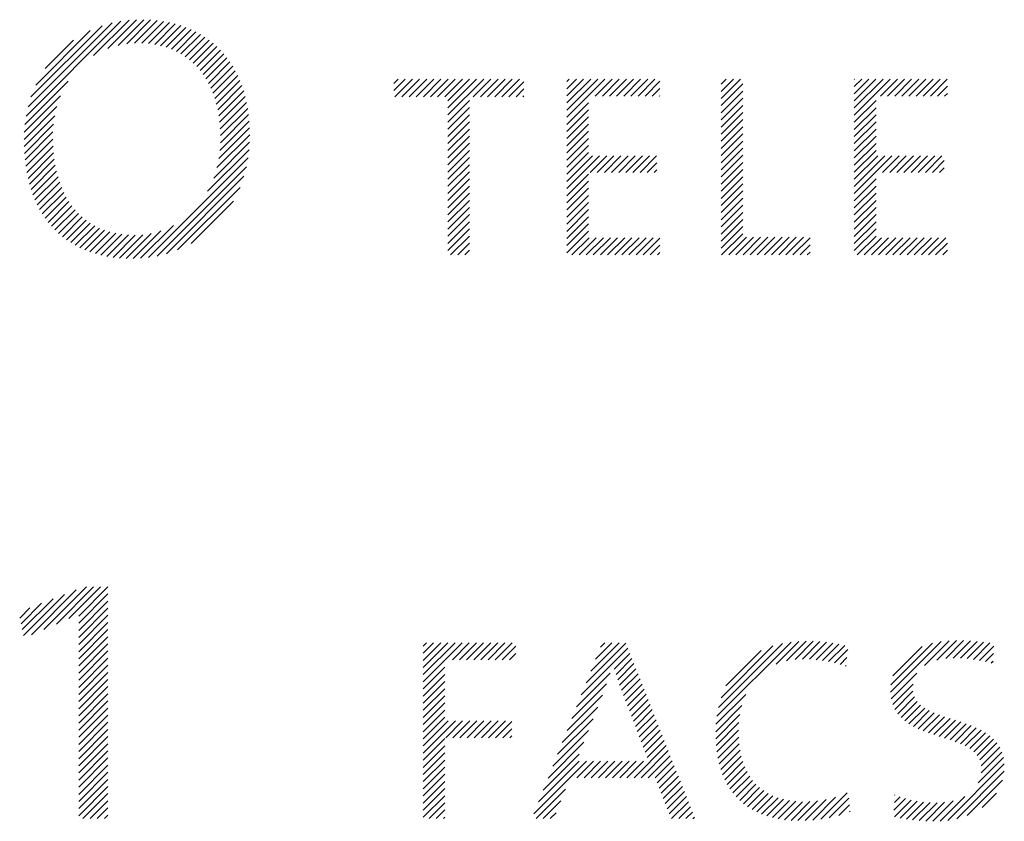
# Model space of a CAD drawing. Extents: x 1.8 to 20.9, y 1 to 25.9.
# Drawn here: x 19.7 to 20.3, y 24.8 to 25.3 of the extents above; entities that cross this region are included whole.
import ezdxf

# ---------------------------------------------------------------- set-up
doc = ezdxf.new("R2010")
doc.units = 0
doc.header["$LTSCALE"] = 2
doc.header["$MEASUREMENT"] = 0
doc.layers.get('0').update_dxf_attribs({"linetype": 'CONTINUOUS'})
doc.styles.add('PLATE', font='ROMAND', dxfattribs={"width": 0.95})

# ---------------------------------------------------------------- blocks, each defined once
blk = doc.blocks.new('CTITLE')
at = {"color": 4}
for p, q in [((-0.54308, -0.41832), (-0.51958, -0.39482)), ((-0.54261, -0.41608), (-0.52179, -0.39526)), ((-0.52634, -0.40335), (-0.51756, -0.39456)), ((-0.52283, -0.4016), (-0.51568, -0.39445)), ((-0.52028, -0.40082), (-0.51391, -0.39445)), ((-0.51812, -0.40043), (-0.51221, -0.39452)), ((-0.51619, -0.40027), (-0.51059, -0.39467)), ((-0.51442, -0.40026), (-0.50904, -0.39488)), ((-0.51276, -0.40037), (-0.50755, -0.39516)), ((-0.54188, -0.41358), (-0.52426, -0.39597)), ((-0.5407, -0.41063), (-0.5272, -0.39713)), ((-0.5112, -0.40058), (-0.50613, -0.3955)), ((-0.50974, -0.40089), (-0.50476, -0.39591)), ((-0.50836, -0.40127), (-0.50345, -0.39637)), ((-0.50706, -0.40174), (-0.5022, -0.39688)), ((-0.50584, -0.40229), (-0.50101, -0.39745)), ((-0.53834, -0.4065), (-0.53132, -0.39948)), ((-0.5047, -0.40291), (-0.49986, -0.39808)), ((-0.50362, -0.40361), (-0.49877, -0.39876)), ((-0.50261, -0.40437), (-0.49773, -0.39949)), ((-0.50167, -0.40519), (-0.49675, -0.40027)), ((-0.50079, -0.40608), (-0.49581, -0.4011)), ((-0.49997, -0.40703), (-0.49492, -0.40198)), ((-0.49922, -0.40804), (-0.49408, -0.4029)), ((-0.49852, -0.40911), (-0.49329, -0.40388)), ((-0.49788, -0.41024), (-0.49255, -0.40491)), ((-0.49731, -0.41143), (-0.49186, -0.40599)), ((-0.49679, -0.41268), (-0.49122, -0.40711)), ((-0.54338, -0.42038), (-0.53268, -0.40968)), ((-0.49633, -0.41399), (-0.49062, -0.40829)), ((-0.49593, -0.41536), (-0.49008, -0.40951)), ((-0.45192, -0.41024), (-0.45086, -0.40918)), ((-0.45192, -0.41201), (-0.4491, -0.40918)), ((-0.45168, -0.41354), (-0.44733, -0.40918)), ((-0.44991, -0.41354), (-0.44556, -0.40918)), ((-0.44814, -0.41354), (-0.44379, -0.40918)), ((-0.44638, -0.41354), (-0.44202, -0.40918)), ((-0.44461, -0.41354), (-0.44026, -0.40918)), ((-0.44284, -0.41354), (-0.43849, -0.40918)), ((-0.44107, -0.41354), (-0.43672, -0.40918)), ((-0.4393, -0.41354), (-0.43495, -0.40918)), ((-0.43852, -0.41452), (-0.43319, -0.40918)), ((-0.43852, -0.41629), (-0.43142, -0.40918)), ((-0.43852, -0.41806), (-0.42965, -0.40918)), ((-0.43223, -0.41354), (-0.42788, -0.40918)), ((-0.43047, -0.41354), (-0.42611, -0.40918)), ((-0.4287, -0.41354), (-0.42435, -0.40918)), ((-0.42693, -0.41354), (-0.42258, -0.40918)), ((-0.42516, -0.41354), (-0.42081, -0.40918)), ((-0.42339, -0.41354), (-0.41967, -0.40981)), ((-0.40903, -0.40978), (-0.40844, -0.40918)), ((-0.40903, -0.41154), (-0.40667, -0.40918)), ((-0.40903, -0.41331), (-0.4049, -0.40918)), ((-0.40903, -0.41508), (-0.40313, -0.40918)), ((-0.40903, -0.41685), (-0.40137, -0.40918)), ((-0.40903, -0.41861), (-0.3996, -0.40918)), ((-0.40202, -0.41337), (-0.39783, -0.40918)), ((-0.40025, -0.41337), (-0.39606, -0.40918)), ((-0.39848, -0.41337), (-0.39429, -0.40918)), ((-0.39671, -0.41337), (-0.39253, -0.40918)), ((-0.39495, -0.41337), (-0.39076, -0.40918)), ((-0.39318, -0.41337), (-0.38899, -0.40918)), ((-0.39141, -0.41337), (-0.38722, -0.40918)), ((-0.38964, -0.41337), (-0.38597, -0.4097)), ((-0.3708, -0.41044), (-0.36955, -0.40918)), ((-0.3708, -0.41221), (-0.36778, -0.40918)), ((-0.3708, -0.41398), (-0.36601, -0.40918)), ((-0.33779, -0.40925), (-0.33773, -0.40918)), ((-0.33779, -0.41102), (-0.33596, -0.40918)), ((-0.33779, -0.41278), (-0.33419, -0.40918)), ((-0.33779, -0.41455), (-0.33242, -0.40918)), ((-0.33779, -0.41632), (-0.33065, -0.40918)), ((-0.33779, -0.41809), (-0.32889, -0.40918)), ((-0.33131, -0.41337), (-0.32712, -0.40918)), ((-0.32954, -0.41337), (-0.32535, -0.40918)), ((-0.32777, -0.41337), (-0.32358, -0.40918)), ((-0.326, -0.41337), (-0.32182, -0.40918)), ((-0.32424, -0.41337), (-0.32005, -0.40918)), ((-0.32247, -0.41337), (-0.31828, -0.40918)), ((-0.3207, -0.41337), (-0.31651, -0.40918)), ((-0.31893, -0.41337), (-0.31474, -0.40918)), ((-0.49559, -0.41679), (-0.48959, -0.41079)), ((-0.49532, -0.41829), (-0.48915, -0.41211)), ((-0.42163, -0.41354), (-0.41967, -0.41158)), ((-0.38788, -0.41337), (-0.38597, -0.41147)), ((-0.3708, -0.41575), (-0.36543, -0.41037)), ((-0.3708, -0.41751), (-0.36543, -0.41214)), ((-0.31717, -0.41337), (-0.31473, -0.41094)), ((-0.54354, -0.42231), (-0.53455, -0.41332)), ((-0.49511, -0.41984), (-0.48876, -0.4135)), ((-0.43852, -0.41982), (-0.43317, -0.41448)), ((-0.41986, -0.41354), (-0.41967, -0.41335)), ((-0.38611, -0.41337), (-0.38597, -0.41324)), ((-0.3708, -0.41928), (-0.36543, -0.41391)), ((-0.33779, -0.41985), (-0.33241, -0.41448)), ((-0.3154, -0.41337), (-0.31473, -0.41271)), ((-0.54359, -0.42413), (-0.53545, -0.41599)), ((-0.49497, -0.42147), (-0.48843, -0.41493)), ((-0.4949, -0.42317), (-0.48815, -0.41642)), ((-0.43852, -0.42159), (-0.43317, -0.41624)), ((-0.40903, -0.42038), (-0.40365, -0.41501)), ((-0.40903, -0.42215), (-0.40365, -0.41678)), ((-0.3708, -0.42105), (-0.36543, -0.41567)), ((-0.33779, -0.42162), (-0.33241, -0.41625)), ((-0.54357, -0.42588), (-0.53598, -0.41829)), ((-0.49503, -0.42683), (-0.48777, -0.41957)), ((-0.49491, -0.42495), (-0.48793, -0.41797)), ((-0.43852, -0.42336), (-0.43317, -0.41801)), ((-0.40903, -0.42392), (-0.40365, -0.41854)), ((-0.3708, -0.42282), (-0.36543, -0.41744)), ((-0.3708, -0.42458), (-0.36543, -0.41921)), ((-0.33779, -0.42339), (-0.33241, -0.41801)), ((-0.54349, -0.42757), (-0.53628, -0.42035)), ((-0.4953, -0.42887), (-0.48767, -0.42124)), ((-0.43852, -0.42513), (-0.43317, -0.41978)), ((-0.43852, -0.4269), (-0.43317, -0.42155)), ((-0.40903, -0.42569), (-0.40365, -0.42031)), ((-0.40903, -0.42745), (-0.40365, -0.42208)), ((-0.3708, -0.42635), (-0.36543, -0.42098)), ((-0.33779, -0.42516), (-0.33241, -0.41978)), ((-0.33779, -0.42693), (-0.33241, -0.42155)), ((-0.54335, -0.4292), (-0.53642, -0.42226)), ((-0.54316, -0.43077), (-0.53644, -0.42405)), ((-0.49577, -0.43111), (-0.48763, -0.42297)), ((-0.43852, -0.42866), (-0.43317, -0.42332)), ((-0.40903, -0.42922), (-0.40365, -0.42385)), ((-0.3708, -0.42812), (-0.36543, -0.42274)), ((-0.3708, -0.42989), (-0.36543, -0.42451)), ((-0.33779, -0.42869), (-0.33241, -0.42332)), ((-0.54292, -0.43229), (-0.53639, -0.42577)), ((-0.4981, -0.43697), (-0.48781, -0.42668)), ((-0.49658, -0.43369), (-0.48767, -0.42478)), ((-0.43852, -0.43043), (-0.43317, -0.42508)), ((-0.43852, -0.4322), (-0.43317, -0.42685)), ((-0.40903, -0.43099), (-0.40365, -0.42561)), ((-0.3708, -0.43165), (-0.36543, -0.42628)), ((-0.33779, -0.43046), (-0.33241, -0.42509)), ((-0.33779, -0.43223), (-0.33241, -0.42685)), ((-0.54261, -0.43376), (-0.53627, -0.42742)), ((-0.54226, -0.43518), (-0.53609, -0.429)), ((-0.51273, -0.45337), (-0.48806, -0.4287)), ((-0.43852, -0.43397), (-0.43317, -0.42862)), ((-0.40903, -0.43276), (-0.40365, -0.42738)), ((-0.40903, -0.43452), (-0.4027, -0.4282)), ((-0.40903, -0.43629), (-0.40094, -0.4282)), ((-0.40328, -0.43231), (-0.39917, -0.4282)), ((-0.40151, -0.43231), (-0.3974, -0.4282)), ((-0.39974, -0.43231), (-0.39563, -0.4282)), ((-0.39797, -0.43231), (-0.39387, -0.4282)), ((-0.3962, -0.43231), (-0.3921, -0.4282)), ((-0.39444, -0.43231), (-0.39033, -0.4282)), ((-0.39267, -0.43231), (-0.38856, -0.4282)), ((-0.3909, -0.43231), (-0.38679, -0.4282)), ((-0.3708, -0.43342), (-0.36543, -0.42805)), ((-0.33779, -0.434), (-0.33199, -0.4282)), ((-0.33779, -0.43576), (-0.33023, -0.4282)), ((-0.33779, -0.43753), (-0.32846, -0.4282)), ((-0.3308, -0.43231), (-0.32669, -0.4282)), ((-0.32903, -0.43231), (-0.32492, -0.4282)), ((-0.32726, -0.43231), (-0.32316, -0.4282)), ((-0.32549, -0.43231), (-0.32139, -0.4282)), ((-0.32373, -0.43231), (-0.31962, -0.4282)), ((-0.32196, -0.43231), (-0.31785, -0.4282)), ((-0.32019, -0.43231), (-0.31608, -0.4282)), ((-0.31842, -0.43231), (-0.3155, -0.42938)), ((-0.54186, -0.43654), (-0.53584, -0.43052)), ((-0.51061, -0.45302), (-0.48846, -0.43087)), ((-0.43852, -0.43573), (-0.43317, -0.43039)), ((-0.38913, -0.43231), (-0.38674, -0.42991)), ((-0.38737, -0.43231), (-0.38674, -0.43168)), ((-0.3708, -0.43519), (-0.36543, -0.42982)), ((-0.3708, -0.43696), (-0.36543, -0.43158)), ((-0.31666, -0.43231), (-0.3155, -0.43115)), ((-0.5414, -0.43785), (-0.53553, -0.43198)), ((-0.54089, -0.43911), (-0.53517, -0.43338)), ((-0.50826, -0.45244), (-0.48908, -0.43326)), ((-0.43852, -0.4375), (-0.43317, -0.43215)), ((-0.43852, -0.43927), (-0.43317, -0.43392)), ((-0.40903, -0.43806), (-0.40365, -0.43269)), ((-0.3708, -0.43873), (-0.36543, -0.43335)), ((-0.33779, -0.4393), (-0.33241, -0.43392)), ((-0.54034, -0.44032), (-0.53474, -0.43472)), ((-0.53973, -0.44148), (-0.53425, -0.43601)), ((-0.50556, -0.45151), (-0.49005, -0.43599)), ((-0.43852, -0.44104), (-0.43317, -0.43569)), ((-0.40903, -0.43983), (-0.40365, -0.43445)), ((-0.40903, -0.4416), (-0.40365, -0.43622)), ((-0.3708, -0.44049), (-0.36543, -0.43512)), ((-0.33779, -0.44107), (-0.33241, -0.43569)), ((-0.53907, -0.44259), (-0.53371, -0.43723)), ((-0.53837, -0.44365), (-0.53311, -0.4384)), ((-0.43852, -0.44281), (-0.43317, -0.43746)), ((-0.43852, -0.44457), (-0.43317, -0.43923)), ((-0.40903, -0.44336), (-0.40365, -0.43799)), ((-0.3708, -0.44226), (-0.36543, -0.43689)), ((-0.3708, -0.44403), (-0.36543, -0.43865)), ((-0.33779, -0.44284), (-0.33241, -0.43746)), ((-0.33779, -0.4446), (-0.33241, -0.43923)), ((-0.53761, -0.44467), (-0.53245, -0.43951)), ((-0.53681, -0.44563), (-0.53173, -0.44055)), ((-0.53595, -0.44654), (-0.53095, -0.44154)), ((-0.50217, -0.44988), (-0.4917, -0.43942)), ((-0.43852, -0.44634), (-0.43317, -0.44099)), ((-0.40903, -0.44513), (-0.40365, -0.43976)), ((-0.40903, -0.4469), (-0.40365, -0.44152)), ((-0.3708, -0.4458), (-0.36543, -0.44042)), ((-0.33779, -0.44637), (-0.33241, -0.441)), ((-0.53505, -0.44741), (-0.5301, -0.44246)), ((-0.53409, -0.44822), (-0.5292, -0.44332)), ((-0.53308, -0.44898), (-0.52822, -0.44412)), ((-0.43852, -0.44811), (-0.43317, -0.44276)), ((-0.40903, -0.44867), (-0.40365, -0.44329)), ((-0.3708, -0.44756), (-0.36543, -0.44219)), ((-0.3708, -0.44933), (-0.36543, -0.44396)), ((-0.33779, -0.44814), (-0.33241, -0.44276)), ((-0.53203, -0.44969), (-0.52718, -0.44485)), ((-0.53091, -0.45034), (-0.52607, -0.4455)), ((-0.52975, -0.45095), (-0.52489, -0.44609)), ((-0.52853, -0.45149), (-0.52363, -0.4466)), ((-0.51469, -0.45357), (-0.50658, -0.44545)), ((-0.43852, -0.44988), (-0.43317, -0.44453)), ((-0.43852, -0.45164), (-0.43317, -0.4463)), ((-0.40903, -0.45043), (-0.40365, -0.44506)), ((-0.3708, -0.4511), (-0.36543, -0.44573)), ((-0.33779, -0.44991), (-0.33241, -0.44453)), ((-0.33779, -0.45167), (-0.33241, -0.4463)), ((-0.52725, -0.45199), (-0.52229, -0.44702)), ((-0.52592, -0.45242), (-0.52087, -0.44737)), ((-0.52452, -0.45279), (-0.51935, -0.44762)), ((-0.52306, -0.4531), (-0.51774, -0.44778)), ((-0.52154, -0.45334), (-0.51603, -0.44783)), ((-0.51994, -0.45352), (-0.51418, -0.44775)), ((-0.51828, -0.45362), (-0.51211, -0.44745)), ((-0.51653, -0.45364), (-0.5097, -0.44681)), ((-0.43785, -0.45274), (-0.43317, -0.44806)), ((-0.40903, -0.4522), (-0.40365, -0.44683)), ((-0.4078, -0.45274), (-0.40353, -0.44847)), ((-0.40603, -0.45274), (-0.40176, -0.44847)), ((-0.40427, -0.45274), (-0.4, -0.44847)), ((-0.4025, -0.45274), (-0.39823, -0.44847)), ((-0.40073, -0.45274), (-0.39646, -0.44847)), ((-0.39896, -0.45274), (-0.39469, -0.44847)), ((-0.39719, -0.45274), (-0.39292, -0.44847)), ((-0.39543, -0.45274), (-0.39116, -0.44847)), ((-0.39366, -0.45274), (-0.38939, -0.44847)), ((-0.39189, -0.45274), (-0.38762, -0.44847)), ((-0.39012, -0.45274), (-0.38597, -0.44859)), ((-0.37068, -0.45274), (-0.36543, -0.44749)), ((-0.36891, -0.45274), (-0.36455, -0.44838)), ((-0.36714, -0.45274), (-0.36278, -0.44838)), ((-0.36538, -0.45274), (-0.36101, -0.44838)), ((-0.36361, -0.45274), (-0.35924, -0.44838)), ((-0.36184, -0.45274), (-0.35747, -0.44838)), ((-0.36007, -0.45274), (-0.35571, -0.44838)), ((-0.3583, -0.45274), (-0.35394, -0.44838)), ((-0.35654, -0.45274), (-0.35217, -0.44838)), ((-0.35477, -0.45274), (-0.3504, -0.44838)), ((-0.353, -0.45274), (-0.34876, -0.4485)), ((-0.33709, -0.45274), (-0.33241, -0.44807)), ((-0.33532, -0.45274), (-0.33105, -0.44847)), ((-0.33356, -0.45274), (-0.32929, -0.44847)), ((-0.33179, -0.45274), (-0.32752, -0.44847)), ((-0.33002, -0.45274), (-0.32575, -0.44847)), ((-0.32825, -0.45274), (-0.32398, -0.44847)), ((-0.32648, -0.45274), (-0.32221, -0.44847)), ((-0.32472, -0.45274), (-0.32045, -0.44847)), ((-0.32295, -0.45274), (-0.31868, -0.44847)), ((-0.32118, -0.45274), (-0.31691, -0.44847)), ((-0.31941, -0.45274), (-0.31514, -0.44847)), ((-0.43609, -0.45274), (-0.43317, -0.44983)), ((-0.38836, -0.45274), (-0.38597, -0.45036)), ((-0.35123, -0.45274), (-0.34876, -0.45027)), ((-0.31765, -0.45274), (-0.31473, -0.44983)), ((-0.43432, -0.45274), (-0.43317, -0.4516)), ((-0.38659, -0.45274), (-0.38597, -0.45213)), ((-0.34947, -0.45274), (-0.34876, -0.45204)), ((-0.31588, -0.45274), (-0.31473, -0.4516)), ((-0.54369, -0.54704), (-0.53353, -0.53688)), ((-0.54176, -0.54688), (-0.53066, -0.53578)), ((-0.53865, -0.54554), (-0.52814, -0.53503)), ((-0.53555, -0.54421), (-0.52638, -0.53503)), ((-0.53245, -0.54287), (-0.52461, -0.53503)), ((-0.53005, -0.54224), (-0.52284, -0.53503)), ((-0.53005, -0.54401), (-0.52279, -0.53675)), ((-0.54434, -0.54416), (-0.53926, -0.53908)), ((-0.54402, -0.5456), (-0.53639, -0.53798)), ((-0.53005, -0.54578), (-0.52279, -0.53852)), ((-0.54467, -0.54272), (-0.54213, -0.54018)), ((-0.53005, -0.54754), (-0.52279, -0.54029)), ((-0.53005, -0.54931), (-0.52279, -0.54205)), ((-0.53005, -0.55108), (-0.52279, -0.54382)), ((-0.53005, -0.55285), (-0.52279, -0.54559)), ((-0.53005, -0.55461), (-0.52279, -0.54736)), ((-0.44463, -0.54968), (-0.44383, -0.54888)), ((-0.44463, -0.55145), (-0.44207, -0.54888)), ((-0.44463, -0.55322), (-0.4403, -0.54888)), ((-0.44463, -0.55498), (-0.43853, -0.54888)), ((-0.44463, -0.55675), (-0.43676, -0.54888)), ((-0.43918, -0.55307), (-0.43499, -0.54888)), ((-0.43741, -0.55307), (-0.43323, -0.54888)), ((-0.43565, -0.55307), (-0.43146, -0.54888)), ((-0.43388, -0.55307), (-0.42969, -0.54888)), ((-0.43211, -0.55307), (-0.42792, -0.54888)), ((-0.43034, -0.55307), (-0.42616, -0.54888)), ((-0.42858, -0.55307), (-0.42439, -0.54888)), ((-0.42681, -0.55307), (-0.42262, -0.54888)), ((-0.40428, -0.55882), (-0.3944, -0.54895)), ((-0.4031, -0.55587), (-0.3961, -0.54888)), ((-0.40192, -0.55292), (-0.39787, -0.54888)), ((-0.40074, -0.54998), (-0.39964, -0.54888)), ((-0.37187, -0.56707), (-0.35348, -0.54868)), ((-0.37148, -0.56492), (-0.35559, -0.54902)), ((-0.35715, -0.55412), (-0.35154, -0.54851)), ((-0.35459, -0.55333), (-0.34972, -0.54846)), ((-0.35249, -0.553), (-0.34798, -0.54849)), ((-0.35063, -0.5529), (-0.34631, -0.54858)), ((-0.3489, -0.55294), (-0.34469, -0.54874)), ((-0.34726, -0.55307), (-0.34313, -0.54894)), ((-0.32881, -0.56113), (-0.31623, -0.54856)), ((-0.32873, -0.55929), (-0.31841, -0.54897)), ((-0.32038, -0.55447), (-0.31426, -0.54836)), ((-0.31731, -0.55317), (-0.31243, -0.54829)), ((-0.31515, -0.55278), (-0.31069, -0.54832)), ((-0.31326, -0.55265), (-0.30901, -0.54841)), ((-0.31151, -0.55267), (-0.30737, -0.54853)), ((-0.30986, -0.55279), (-0.30576, -0.54869)), ((-0.30828, -0.55298), (-0.30419, -0.54889)), ((-0.53005, -0.55638), (-0.52279, -0.54912)), ((-0.53005, -0.55815), (-0.52279, -0.55089)), ((-0.42504, -0.55307), (-0.42169, -0.54972)), ((-0.42327, -0.55307), (-0.42169, -0.55148)), ((-0.40546, -0.56177), (-0.3939, -0.55022)), ((-0.3973, -0.55538), (-0.39341, -0.55148)), ((-0.37083, -0.56249), (-0.35796, -0.54963)), ((-0.36962, -0.55952), (-0.36088, -0.55077)), ((-0.3457, -0.55327), (-0.34162, -0.5492)), ((-0.34419, -0.55354), (-0.34016, -0.5495)), ((-0.34274, -0.55385), (-0.3394, -0.55051)), ((-0.32825, -0.55704), (-0.321, -0.54979)), ((-0.30676, -0.55322), (-0.30323, -0.54969)), ((-0.30528, -0.55351), (-0.30332, -0.55155)), ((-0.53005, -0.55992), (-0.52279, -0.55266)), ((-0.44463, -0.55852), (-0.43929, -0.55317)), ((-0.39686, -0.55671), (-0.39291, -0.55275)), ((-0.34134, -0.55422), (-0.33961, -0.55249)), ((-0.30386, -0.55386), (-0.30341, -0.55341)), ((-0.53005, -0.56169), (-0.52279, -0.55443)), ((-0.53005, -0.56345), (-0.52279, -0.5562)), ((-0.44463, -0.56029), (-0.43929, -0.55494)), ((-0.40664, -0.56471), (-0.39833, -0.55641)), ((-0.39641, -0.55803), (-0.39241, -0.55402)), ((-0.39596, -0.55934), (-0.39191, -0.55529)), ((-0.33997, -0.55462), (-0.33981, -0.55446)), ((-0.32865, -0.56274), (-0.32229, -0.55638)), ((-0.53005, -0.56522), (-0.52279, -0.55796)), ((-0.44463, -0.56205), (-0.43929, -0.55671)), ((-0.44463, -0.56382), (-0.43929, -0.55847)), ((-0.39549, -0.56064), (-0.39141, -0.55656)), ((-0.39502, -0.56193), (-0.39091, -0.55782)), ((-0.53005, -0.56699), (-0.52279, -0.55973)), ((-0.44463, -0.56559), (-0.43929, -0.56024)), ((-0.40782, -0.56766), (-0.39921, -0.55906)), ((-0.39453, -0.56321), (-0.39041, -0.55909)), ((-0.39403, -0.56449), (-0.38991, -0.56036)), ((-0.32828, -0.56414), (-0.32324, -0.5591)), ((-0.32774, -0.56536), (-0.32325, -0.56088)), ((-0.53005, -0.56876), (-0.52279, -0.5615)), ((-0.53005, -0.57052), (-0.52279, -0.56327)), ((-0.44463, -0.56736), (-0.43929, -0.56201)), ((-0.40899, -0.57061), (-0.40025, -0.56186)), ((-0.39354, -0.56576), (-0.38941, -0.56163)), ((-0.39305, -0.56704), (-0.38891, -0.5629)), ((-0.37208, -0.56905), (-0.36469, -0.56166)), ((-0.32704, -0.56644), (-0.32288, -0.56228)), ((-0.32621, -0.56738), (-0.32222, -0.56339)), ((-0.53005, -0.57229), (-0.52279, -0.56503)), ((-0.44463, -0.56913), (-0.43929, -0.56378)), ((-0.44463, -0.57089), (-0.43929, -0.56555)), ((-0.41017, -0.57356), (-0.4014, -0.56478)), ((-0.39256, -0.56832), (-0.38841, -0.56417)), ((-0.39207, -0.56959), (-0.38791, -0.56543)), ((-0.37216, -0.5709), (-0.36565, -0.56439)), ((-0.32527, -0.56821), (-0.32136, -0.56429)), ((-0.32424, -0.56894), (-0.32034, -0.56504)), ((-0.32312, -0.56959), (-0.31921, -0.56568)), ((-0.53005, -0.57406), (-0.52279, -0.5668)), ((-0.53005, -0.57583), (-0.52279, -0.56857)), ((-0.44463, -0.57266), (-0.43929, -0.56731)), ((-0.44463, -0.57443), (-0.43843, -0.56822)), ((-0.44463, -0.5762), (-0.43666, -0.56822)), ((-0.43908, -0.57241), (-0.43489, -0.56822)), ((-0.43731, -0.57241), (-0.43313, -0.56822)), ((-0.43555, -0.57241), (-0.43136, -0.56822)), ((-0.43378, -0.57241), (-0.42959, -0.56822)), ((-0.43201, -0.57241), (-0.42782, -0.56822)), ((-0.43024, -0.57241), (-0.42605, -0.56822)), ((-0.42848, -0.57241), (-0.42429, -0.56822)), ((-0.42671, -0.57241), (-0.4227, -0.5684)), ((-0.41135, -0.5765), (-0.40255, -0.5677)), ((-0.39158, -0.57087), (-0.38741, -0.5667)), ((-0.39109, -0.57215), (-0.38691, -0.56797)), ((-0.37215, -0.57265), (-0.36613, -0.56664)), ((-0.32193, -0.57016), (-0.318, -0.56623)), ((-0.32069, -0.57069), (-0.31672, -0.56673)), ((-0.3194, -0.57117), (-0.31541, -0.56718)), ((-0.31808, -0.57162), (-0.31407, -0.56761)), ((-0.31674, -0.57205), (-0.31273, -0.56804)), ((-0.3154, -0.57248), (-0.31139, -0.56847)), ((-0.53005, -0.5776), (-0.52279, -0.57034)), ((-0.42494, -0.57241), (-0.4227, -0.57017)), ((-0.41253, -0.57945), (-0.4037, -0.57061)), ((-0.39059, -0.57342), (-0.38641, -0.56924)), ((-0.3901, -0.5747), (-0.38591, -0.57051)), ((-0.37206, -0.57433), (-0.36638, -0.56865)), ((-0.37188, -0.57592), (-0.36646, -0.5705)), ((-0.31407, -0.57291), (-0.31008, -0.56892)), ((-0.31276, -0.57337), (-0.30879, -0.5694)), ((-0.3115, -0.57387), (-0.30755, -0.56993)), ((-0.31029, -0.57444), (-0.30636, -0.57051)), ((-0.53005, -0.57936), (-0.52279, -0.57211)), ((-0.44463, -0.57796), (-0.43929, -0.57262)), ((-0.42317, -0.57241), (-0.4227, -0.57194)), ((-0.38961, -0.57597), (-0.38541, -0.57177)), ((-0.38912, -0.57725), (-0.38491, -0.57304)), ((-0.37164, -0.57744), (-0.36644, -0.57225)), ((-0.30918, -0.57509), (-0.30525, -0.57116)), ((-0.30818, -0.57586), (-0.30421, -0.57189)), ((-0.30733, -0.57678), (-0.30327, -0.57272)), ((-0.53005, -0.58113), (-0.52279, -0.57387)), ((-0.53005, -0.5829), (-0.52279, -0.57564)), ((-0.44463, -0.57973), (-0.43929, -0.57438)), ((-0.41371, -0.5824), (-0.40484, -0.57353)), ((-0.3924, -0.5823), (-0.38441, -0.57431)), ((-0.39064, -0.5823), (-0.38391, -0.57558)), ((-0.37131, -0.57889), (-0.36632, -0.5739)), ((-0.37092, -0.58026), (-0.36611, -0.57545)), ((-0.3067, -0.57791), (-0.30245, -0.57366)), ((-0.30636, -0.58112), (-0.30119, -0.57594)), ((-0.30634, -0.57933), (-0.30174, -0.57473)), ((-0.53005, -0.58467), (-0.52279, -0.57741)), ((-0.44463, -0.5815), (-0.43929, -0.57615)), ((-0.44463, -0.58327), (-0.43929, -0.57792)), ((-0.41725, -0.59124), (-0.40421, -0.5782)), ((-0.41607, -0.58829), (-0.40598, -0.5782)), ((-0.41489, -0.58535), (-0.40599, -0.57645)), ((-0.40655, -0.5823), (-0.40244, -0.5782)), ((-0.40478, -0.5823), (-0.40067, -0.5782)), ((-0.40301, -0.5823), (-0.3989, -0.5782)), ((-0.40124, -0.5823), (-0.39714, -0.5782)), ((-0.39947, -0.5823), (-0.39537, -0.5782)), ((-0.39771, -0.5823), (-0.3936, -0.5782)), ((-0.39594, -0.5823), (-0.39183, -0.5782)), ((-0.39417, -0.5823), (-0.39007, -0.5782)), ((-0.38887, -0.5823), (-0.38341, -0.57685)), ((-0.38713, -0.58234), (-0.38291, -0.57811)), ((-0.37045, -0.58157), (-0.36581, -0.57692)), ((-0.36992, -0.5828), (-0.36542, -0.5783)), ((-0.30709, -0.5836), (-0.30081, -0.57733)), ((-0.53005, -0.58643), (-0.52279, -0.57918)), ((-0.44463, -0.58504), (-0.43929, -0.57969)), ((-0.38664, -0.58361), (-0.38241, -0.57938)), ((-0.38615, -0.58488), (-0.38191, -0.58065)), ((-0.36931, -0.58396), (-0.36495, -0.57959)), ((-0.36864, -0.58505), (-0.36438, -0.5808)), ((-0.31458, -0.59287), (-0.30062, -0.5789)), ((-0.3124, -0.59245), (-0.30065, -0.58071)), ((-0.53005, -0.5882), (-0.52279, -0.58094)), ((-0.53005, -0.58997), (-0.52279, -0.58271)), ((-0.44463, -0.5868), (-0.43929, -0.58146)), ((-0.44463, -0.58857), (-0.43929, -0.58322)), ((-0.38565, -0.58616), (-0.38141, -0.58192)), ((-0.38516, -0.58743), (-0.38091, -0.58319)), ((-0.3679, -0.58608), (-0.36373, -0.58192)), ((-0.36708, -0.58704), (-0.363, -0.58295)), ((-0.30984, -0.59166), (-0.30105, -0.58288)), ((-0.53005, -0.59174), (-0.52279, -0.58448)), ((-0.44463, -0.59034), (-0.43929, -0.58499)), ((-0.41668, -0.59244), (-0.40939, -0.58515)), ((-0.38466, -0.58871), (-0.38041, -0.58446)), ((-0.38417, -0.58998), (-0.37992, -0.58572)), ((-0.36621, -0.58792), (-0.36217, -0.58389)), ((-0.36526, -0.58874), (-0.36126, -0.58474)), ((-0.36424, -0.58949), (-0.36025, -0.58551)), ((-0.52898, -0.59244), (-0.52279, -0.58625)), ((-0.52721, -0.59244), (-0.52279, -0.58802)), ((-0.44463, -0.59211), (-0.43929, -0.58676)), ((-0.41491, -0.59244), (-0.41055, -0.58807)), ((-0.38368, -0.59125), (-0.37942, -0.58699)), ((-0.36315, -0.59017), (-0.35916, -0.58618)), ((-0.36199, -0.59078), (-0.35798, -0.58677)), ((-0.36076, -0.59132), (-0.3567, -0.58726)), ((-0.35946, -0.59178), (-0.35533, -0.58765)), ((-0.35808, -0.59217), (-0.35386, -0.58795)), ((-0.35663, -0.59249), (-0.35229, -0.58815)), ((-0.35178, -0.59294), (-0.3469, -0.58806)), ((-0.34999, -0.59292), (-0.34479, -0.58772)), ((-0.34811, -0.59281), (-0.34243, -0.58713)), ((-0.34613, -0.59259), (-0.33955, -0.58602)), ((-0.34399, -0.59223), (-0.33916, -0.5874)), ((-0.32798, -0.59036), (-0.32511, -0.58749)), ((-0.32786, -0.58847), (-0.32646, -0.58707)), ((-0.32785, -0.59199), (-0.32369, -0.58784)), ((-0.32775, -0.58659), (-0.32774, -0.58658)), ((-0.32641, -0.59232), (-0.3222, -0.58811)), ((-0.31835, -0.59311), (-0.31327, -0.58803)), ((-0.31654, -0.59306), (-0.31042, -0.58694)), ((-0.30613, -0.58972), (-0.30257, -0.58616)), ((-0.52544, -0.59244), (-0.52279, -0.58978)), ((-0.4432, -0.59244), (-0.43929, -0.58853)), ((-0.44143, -0.59244), (-0.43929, -0.59029)), ((-0.38309, -0.59244), (-0.37892, -0.58826)), ((-0.38133, -0.59244), (-0.37842, -0.58953)), ((-0.35509, -0.59272), (-0.35061, -0.58824)), ((-0.35348, -0.59287), (-0.34883, -0.58822)), ((-0.34164, -0.59165), (-0.339, -0.589)), ((-0.33896, -0.59073), (-0.33883, -0.5906)), ((-0.3249, -0.59258), (-0.32064, -0.58832)), ((-0.32334, -0.59278), (-0.319, -0.58845)), ((-0.32173, -0.59294), (-0.31728, -0.5885)), ((-0.32007, -0.59305), (-0.31542, -0.5884)), ((-0.52368, -0.59244), (-0.52279, -0.59155)), ((-0.43966, -0.59244), (-0.43929, -0.59206)), ((-0.41315, -0.59244), (-0.4117, -0.591)), ((-0.37956, -0.59244), (-0.37792, -0.5908)), ((-0.37779, -0.59244), (-0.37742, -0.59206))]:
    blk.add_line(p, q, dxfattribs=at)
at = {"style": 'PLATE', "width": 0.95}
for tag, p, height in [('PLATE1', (-7.70354, -1.16525), 0.14), ('DESC1', (-7.70354, -1.32525), 0.1), ('DESC1', (-7.70354, -1.48525), 0.1), ('DESC1', (-7.70354, -1.64525), 0.1), ('PLATE2', (-7.70354, -1.91525), 0.14), ('DESC2', (-7.70354, -2.07525), 0.1), ('DESC2', (-7.70354, -2.23525), 0.1), ('DESC2', (-7.70354, -2.39525), 0.1), ('DWG', (-6.60598, -10.06018), 0.14), ('REV', (-2.39104, -10.05837), 0.1)]:
    blk.add_attdef(tag, p, '', height=height, dxfattribs=at)

msp = doc.modelspace()

# ---------------------------------------------------------------- block references
at = {"xscale": 2.5, "yscale": 2.5, "zscale": 2.5}
msp.add_blockref('CTITLE', (21.07281, 26.25062), dxfattribs=at)

doc.saveas('drawing.dxf')
